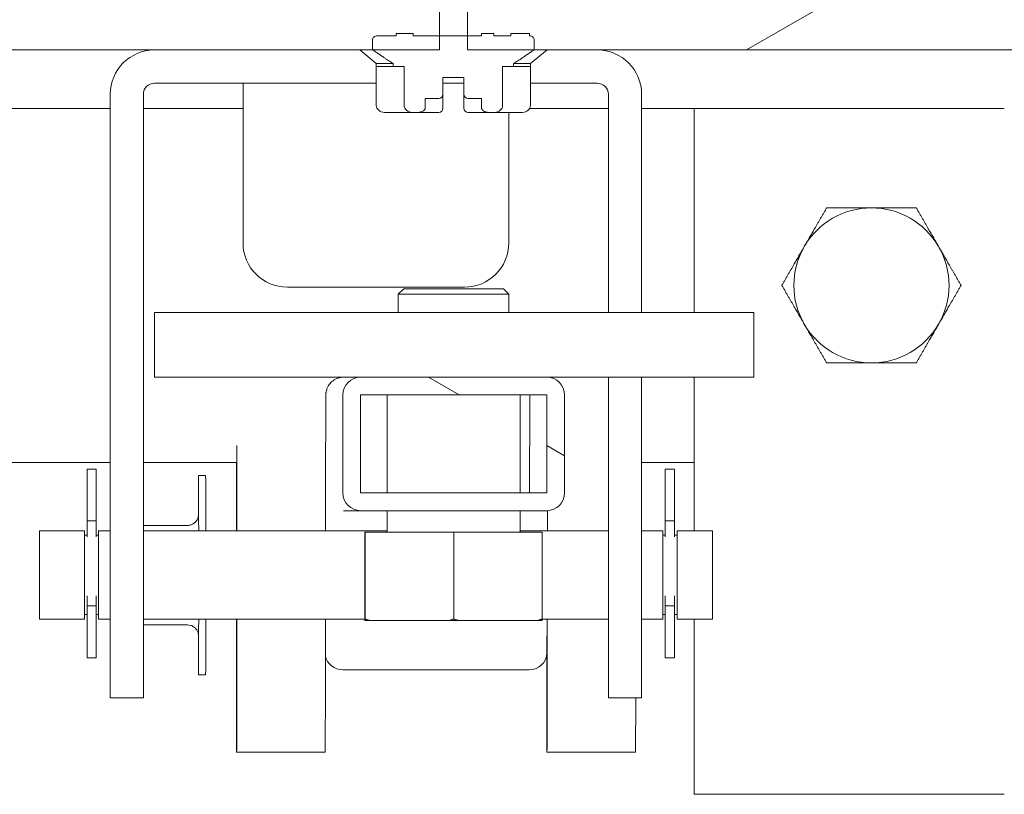
# Model space of a CAD drawing. Units: inches. Extents: x 15 to 403, y 14 to 257.
# Drawn here: x 77 to 80, y 73 to 75 of the extents above; entities that cross this region are included whole.
import ezdxf

# ---------------------------------------------------------------- set-up
doc = ezdxf.new("R2010")
doc.units = ezdxf.units.IN
doc.header["$LTSCALE"] = 25
doc.header["$MEASUREMENT"] = 0
doc.layers.add('Hatch (ANSI)', color=7, linetype='Continuous', lineweight=5)
doc.layers.add('Visible (ANSI)', color=7, linetype='Continuous', lineweight=5)

msp = doc.modelspace()

# ---------------------------------------------------------------- hatches: boundary and pattern name
at = {"layer": 'Hatch (ANSI)'}
h = msp.add_hatch(dxfattribs=at)
h.set_pattern_fill('ANSI31', color=256, scale=25, angle=-15, style=0)
edge = h.paths.add_edge_path()
edge.add_line((58.7675, 74.0713), (58.8925, 74.0713))
edge.add_line((58.8925, 74.0713), (58.8925, 74.5102))
edge.add_line((58.8925, 74.5102), (58.8925, 74.6807))
edge.add_ellipse((58.9081, 74.6807), major_axis=(-0.0156, 0), ratio=1, start_angle=270, end_angle=360, ccw=False)
edge.add_line((58.9081, 74.6963), (58.9862, 74.6963))
edge.add_line((58.9862, 74.6963), (59.49, 74.6963))
edge.add_line((59.49, 74.6963), (78.3217, 74.6963))
edge.add_line((78.3217, 74.6963), (78.5094, 74.6963))
edge.add_line((78.5094, 74.6963), (78.5094, 74.7367))
edge.add_line((78.5094, 74.7367), (78.5094, 74.8213))
edge.add_line((78.5094, 74.8213), (78.4063, 74.8213))
edge.add_line((78.4063, 74.8213), (77.8401, 74.8213))
edge.add_line((77.8401, 74.8213), (77.7613, 74.8213))
edge.add_line((77.7613, 74.8213), (77.6432, 74.8213))
edge.add_line((77.6432, 74.8213), (77.5724, 74.8213))
edge.add_line((77.5724, 74.8213), (58.9081, 74.8213))
edge.add_ellipse((58.9081, 74.6807), major_axis=(0, 0.1406), ratio=1, start_angle=0, end_angle=90)
edge.add_line((58.7675, 74.6807), (58.7675, 74.0713))
edge = h.paths.add_edge_path()
edge.add_line((80.83, 74.6807), (80.83, 74.6541))
edge.add_line((80.83, 74.6541), (80.83, 74.5323))
edge.add_line((80.83, 74.5323), (80.83, 73.9463))
edge.add_line((80.83, 73.9463), (80.955, 73.9463))
edge.add_line((80.955, 73.9463), (80.955, 74.6807))
edge.add_ellipse((80.8144, 74.6807), major_axis=(0.1406, 0), ratio=1, start_angle=0, end_angle=90)
edge.add_line((80.8144, 74.8213), (79.5251, 74.8213))
edge.add_line((79.5251, 74.8213), (79.4542, 74.8213))
edge.add_line((79.4542, 74.8213), (79.3361, 74.8213))
edge.add_line((79.3361, 74.8213), (79.2574, 74.8213))
edge.add_line((79.2574, 74.8213), (78.6912, 74.8213))
edge.add_line((78.6912, 74.8213), (78.5881, 74.8213))
edge.add_line((78.5881, 74.8213), (78.5881, 74.7367))
edge.add_line((78.5881, 74.7367), (78.5881, 74.6963))
edge.add_line((78.5881, 74.6963), (78.7757, 74.6963))
edge.add_line((78.7757, 74.6963), (80.2637, 74.6963))
edge.add_line((80.2637, 74.6963), (80.7675, 74.6963))
edge.add_line((80.7675, 74.6963), (80.8144, 74.6963))
edge.add_ellipse((80.8144, 74.6807), major_axis=(0, 0.0156), ratio=1, start_angle=270, end_angle=360, ccw=False)
h = msp.add_hatch(dxfattribs=at)
h.set_pattern_fill('ANSI31', color=256, scale=25, style=0)
edge = h.paths.add_edge_path()
edge.add_line((78.6284, 74.7367), (78.5881, 74.7367))
edge.add_line((78.5881, 74.7367), (78.5094, 74.7367))
edge.add_line((78.5094, 74.7367), (78.4348, 74.7367))
edge.add_line((78.4348, 74.7367), (78.4348, 74.7426))
edge.add_line((78.4348, 74.7426), (78.3869, 74.7426))
edge.add_line((78.3869, 74.7426), (78.3869, 74.7367))
edge.add_line((78.3869, 74.7367), (78.3342, 74.7367))
edge.add_spline(control_points=[(78.3342, 74.7367), (78.3324, 74.7367), (78.3302, 74.7363), (78.327, 74.7351), (78.3253, 74.7341), (78.3229, 74.7319), (78.3219, 74.7305), (78.3207, 74.7279), (78.3203, 74.7262), (78.3203, 74.7249)], knot_values=[-0.048381, -0.048381, -0.048381, -0.048381, -0.034587, -0.034587, -0.021978, -0.021978, -0.010556, -0.010556, 0, 0, 0, 0], degree=3, periodic=0)
edge.add_line((78.3203, 74.7249), (78.3203, 74.6973))
edge.add_spline(control_points=[(78.3203, 74.6973), (78.321, 74.6968), (78.3217, 74.6963)], knot_values=[0, 0, 0, 0.003889, 0.003889, 0.003889], weights=[1, 1.000161, 1.000315], degree=2, periodic=0)
edge.add_spline(control_points=[(78.3217, 74.6963), (78.3531, 74.6744), (78.3788, 74.6579)], knot_values=[0.003889, 0.003889, 0.003889, 0.179148, 0.179148, 0.179148], weights=[1.000315, 1.007251, 1], degree=2, periodic=0)
edge.add_line((78.3788, 74.6579), (78.3788, 74.65))
edge.add_line((78.3788, 74.65), (78.4096, 74.65))
edge.add_line((78.4096, 74.65), (78.4096, 74.5398))
edge.add_ellipse((78.4324, 74.5398), major_axis=(-0.0227, 0), ratio=0.866025, start_angle=0, end_angle=89.9999)
edge.add_line((78.4324, 74.5201), (78.4477, 74.5201))
edge.add_spline(control_points=[(78.4477, 74.5201), (78.4506, 74.5201), (78.4541, 74.5206), (78.4593, 74.5221), (78.462, 74.5232), (78.4655, 74.5255), (78.4671, 74.5269), (78.4683, 74.5289), (78.4686, 74.5296), (78.4689, 74.5307), (78.469, 74.5314), (78.469, 74.5319)], knot_values=[0.05838, 0.05838, 0.05838, 0.05838, 0.080728, 0.080728, 0.099491, 0.099491, 0.112691, 0.112691, 0.117427, 0.117427, 0.121629, 0.121629, 0.121629, 0.121629], degree=3, periodic=0)
edge.add_line((78.469, 74.5319), (78.469, 74.5595))
edge.add_line((78.469, 74.5595), (78.5074, 74.5595))
edge.add_ellipse((78.5074, 74.5713), major_axis=(0, -0.0118), ratio=1, start_angle=0, end_angle=90)
edge.add_line((78.5192, 74.5713), (78.5192, 74.6186))
edge.add_line((78.5192, 74.6186), (78.5783, 74.6186))
edge.add_line((78.5783, 74.6186), (78.5783, 74.5713))
edge.add_ellipse((78.5901, 74.5713), major_axis=(-0.0118, 0), ratio=1, start_angle=0, end_angle=90)
edge.add_line((78.5901, 74.5595), (78.6284, 74.5595))
edge.add_line((78.6284, 74.5595), (78.6284, 74.5319))
edge.add_spline(control_points=[(78.6284, 74.5319), (78.6284, 74.5314), (78.6285, 74.5307), (78.6289, 74.5296), (78.6292, 74.5289), (78.6304, 74.5269), (78.632, 74.5255), (78.6354, 74.5232), (78.6382, 74.5221), (78.6434, 74.5206), (78.6469, 74.5201), (78.6498, 74.5201)], knot_values=[-0.121629, -0.121629, -0.121629, -0.121629, -0.117427, -0.117427, -0.112691, -0.112691, -0.099491, -0.099491, -0.080728, -0.080728, -0.05838, -0.05838, -0.05838, -0.05838], degree=3, periodic=0)
edge.add_line((78.6498, 74.5201), (78.6651, 74.5201))
edge.add_ellipse((78.6651, 74.5398), major_axis=(0.0227, 0), ratio=0.866025, start_angle=270, end_angle=360)
edge.add_line((78.6878, 74.5398), (78.6878, 74.65))
edge.add_line((78.6878, 74.65), (78.7186, 74.65))
edge.add_line((78.7186, 74.65), (78.7186, 74.6579))
edge.add_spline(control_points=[(78.7186, 74.6579), (78.7444, 74.6744), (78.7757, 74.6963)], knot_values=[0, 0, 0, 0.175259, 0.175259, 0.175259], weights=[1, 1.007251, 1.000315], degree=2, periodic=0)
edge.add_spline(control_points=[(78.7757, 74.6963), (78.7764, 74.6968), (78.7772, 74.6973)], knot_values=[0.175259, 0.175259, 0.175259, 0.179148, 0.179148, 0.179148], weights=[1.000315, 1.000161, 1], degree=2, periodic=0)
edge.add_line((78.7772, 74.6973), (78.7772, 74.7249))
edge.add_spline(control_points=[(78.7772, 74.7249), (78.7772, 74.7262), (78.7768, 74.7279), (78.7756, 74.7305), (78.7745, 74.7319), (78.7722, 74.7341), (78.7705, 74.7351), (78.7672, 74.7363), (78.7651, 74.7367), (78.7633, 74.7367)], knot_values=[0, 0, 0, 0, 0.010556, 0.010556, 0.021978, 0.021978, 0.034587, 0.034587, 0.048381, 0.048381, 0.048381, 0.048381], degree=3, periodic=0)
edge.add_line((78.7633, 74.7367), (78.7633, 74.7426))
edge.add_line((78.7633, 74.7426), (78.7106, 74.7426))
edge.add_line((78.7106, 74.7426), (78.7106, 74.7367))
edge.add_line((78.7106, 74.7367), (78.6627, 74.7367))
edge.add_line((78.6627, 74.7367), (78.6627, 74.7426))
edge.add_line((78.6627, 74.7426), (78.6284, 74.7426))
edge.add_line((78.6284, 74.7426), (78.6284, 74.7367))
h = msp.add_hatch(dxfattribs=at)
h.set_pattern_fill('ANSI31', color=256, scale=25, angle=15, style=0)
edge = h.paths.add_edge_path()
edge.add_spline(control_points=[(58.9862, 74.6963), (58.9677, 74.6884), (58.9492, 74.6781), (58.9251, 74.6565), (58.9172, 74.6472), (58.9064, 74.6268), (58.9032, 74.6166), (58.9009, 74.5934), (58.9025, 74.5811), (58.9111, 74.5524), (58.9205, 74.5354), (58.9356, 74.516), (58.938, 74.5131), (58.9405, 74.5102)], knot_values=[-2.556013, -2.556013, -2.556013, -2.556013, -2.370583, -2.370583, -2.258868, -2.258868, -2.158655, -2.158655, -2.044357, -2.044357, -1.882641, -1.882641, -1.853819, -1.853819, -1.853819, -1.853819], degree=3, periodic=0)
edge.add_spline(control_points=[(58.9405, 74.5102), (58.9485, 74.5009), (58.9575, 74.4919), (58.9675, 74.4832)], knot_values=[-1.853819, -1.853819, -1.853819, -1.853819, -1.761832, -1.761832, -1.761832, -1.761832], degree=3, periodic=0)
edge.add_spline(control_points=[(58.9675, 74.4832), (58.9831, 74.4695), (59.0009, 74.4567), (59.0587, 74.4223), (59.1083, 74.4014), (59.1663, 74.3915)], knot_values=[-1.761832, -1.761832, -1.761832, -1.761832, -1.617624, -1.617624, -1.332305, -1.332305, -1.332305, -1.332305], degree=3, periodic=0)
edge.add_spline(control_points=[(59.1663, 74.3915), (59.1677, 74.3912), (59.169, 74.391), (59.2105, 74.3843), (59.2512, 74.3836), (59.2913, 74.3886)], knot_values=[-1.332305, -1.332305, -1.332305, -1.332305, -1.325701, -1.325701, -1.129847, -1.129847, -1.129847, -1.129847], degree=3, periodic=0)
edge.add_spline(control_points=[(59.2913, 74.3886), (59.307, 74.3906), (59.3226, 74.3934), (59.3952, 74.4108), (59.4434, 74.4348), (59.5063, 74.4788), (59.5288, 74.4998), (59.5553, 74.5353), (59.564, 74.5503), (59.5729, 74.5774), (59.5749, 74.5889), (59.5741, 74.6115), (59.5716, 74.622), (59.5616, 74.6438), (59.5536, 74.6541), (59.5287, 74.6774), (59.5094, 74.6882), (59.49, 74.6963)], knot_values=[-1.129847, -1.129847, -1.129847, -1.129847, -1.053398, -1.053398, -0.76997, -0.76997, -0.561089, -0.561089, -0.432651, -0.432651, -0.343484, -0.343484, -0.259777, -0.259777, -0.160293, -0.160293, 0, 0, 0, 0], degree=3, periodic=0)
edge.add_line((59.49, 74.6963), (58.9862, 74.6963))
edge = h.paths.add_edge_path()
edge.add_spline(control_points=[(80.2637, 74.6963), (80.2453, 74.6886), (80.227, 74.6785), (80.203, 74.6572), (80.1951, 74.6479), (80.1841, 74.6275), (80.1808, 74.6172), (80.1784, 74.594), (80.1799, 74.5816), (80.1872, 74.5569), (80.1934, 74.5441), (80.2017, 74.5315)], knot_values=[-2.546679, -2.546679, -2.546679, -2.546679, -2.364321, -2.364321, -2.25284, -2.25284, -2.152621, -2.152621, -2.038425, -2.038425, -1.917015, -1.917015, -1.917015, -1.917015], degree=3, periodic=0)
edge.add_spline(control_points=[(80.2017, 74.5315), (80.2044, 74.5274), (80.2073, 74.5233), (80.216, 74.5121), (80.2221, 74.505), (80.2288, 74.4982)], knot_values=[-1.917015, -1.917015, -1.917015, -1.917015, -1.877345, -1.877345, -1.808013, -1.808013, -1.808013, -1.808013], degree=3, periodic=0)
edge.add_spline(control_points=[(80.2288, 74.4982), (80.2475, 74.4791), (80.2706, 74.4612), (80.3356, 74.4222), (80.3864, 74.4008), (80.502, 74.3818), (80.559, 74.3838), (80.6718, 74.4106), (80.7204, 74.4348), (80.7835, 74.4788), (80.8062, 74.4999), (80.8252, 74.5252), (80.8277, 74.5287), (80.83, 74.5323)], knot_values=[-1.808013, -1.808013, -1.808013, -1.808013, -1.615288, -1.615288, -1.325431, -1.325431, -1.053976, -1.053976, -0.769535, -0.769535, -0.560397, -0.560397, -0.528097, -0.528097, -0.528097, -0.528097], degree=3, periodic=0)
edge.add_spline(control_points=[(80.83, 74.5323), (80.8369, 74.5429), (80.8428, 74.5542), (80.8503, 74.5771), (80.8523, 74.5886), (80.8516, 74.6111), (80.8492, 74.6216), (80.8409, 74.6398), (80.8359, 74.6473), (80.83, 74.6541)], knot_values=[-0.528097, -0.528097, -0.528097, -0.528097, -0.432495, -0.432495, -0.343891, -0.343891, -0.260501, -0.260501, -0.191385, -0.191385, -0.191385, -0.191385], degree=3, periodic=0)
edge.add_spline(control_points=[(80.83, 74.6541), (80.8274, 74.657), (80.8246, 74.6599), (80.8064, 74.6771), (80.7869, 74.688), (80.7675, 74.6963)], knot_values=[-0.191385, -0.191385, -0.191385, -0.191385, -0.16102, -0.16102, 0, 0, 0, 0], degree=3, periodic=0)
edge.add_line((80.7675, 74.6963), (80.2637, 74.6963))
h = msp.add_hatch(dxfattribs=at)
h.set_pattern_fill('ANSI31', color=256, scale=25, style=0)
edge = h.paths.add_edge_path()
edge.add_line((83.7288, 74.5315), (83.7288, 74.473))
edge.add_line((83.7288, 74.473), (83.7288, 73.6877))
edge.add_ellipse((83.6976, 73.6877), major_axis=(0.0313, 0), ratio=1, start_angle=270, end_angle=360, ccw=False)
edge.add_line((83.6976, 73.6565), (80.2601, 73.6565))
edge.add_ellipse((80.2601, 73.6877), major_axis=(0, -0.0313), ratio=1, start_angle=270, end_angle=360, ccw=False)
edge.add_line((80.2288, 73.6877), (80.2288, 74.4982))
edge.add_line((80.2288, 74.4982), (80.2288, 74.5315))
edge.add_line((80.2288, 74.5315), (80.2017, 74.5315))
edge.add_line((80.2017, 74.5315), (80.1038, 74.5315))
edge.add_line((80.1038, 74.5315), (80.1038, 73.6877))
edge.add_ellipse((80.2601, 73.6877), major_axis=(-0.1562, 0), ratio=1, start_angle=0, end_angle=90)
edge.add_line((80.2601, 73.5315), (81.0413, 73.5315))
edge.add_line((81.0413, 73.5315), (82.9163, 73.5315))
edge.add_line((82.9163, 73.5315), (83.6976, 73.5315))
edge.add_ellipse((83.6976, 73.6877), major_axis=(0, -0.1562), ratio=1, start_angle=0, end_angle=90)
edge.add_line((83.8538, 73.6877), (83.8538, 74.5315))
edge.add_line((83.8538, 74.5315), (83.7856, 74.5315))
edge.add_line((83.7856, 74.5315), (83.7288, 74.5315))
h = msp.add_hatch(dxfattribs=at)
h.set_pattern_fill('ANSI31', color=256, scale=25, angle=75, style=0)
h.paths.add_polyline_path([(77.7047, 73.7721), (78.2868, 73.7721), (78.8128, 73.7721), (79.3965, 73.7721), (79.3965, 73.9552), (77.7047, 73.9552)])
h = msp.add_hatch(dxfattribs=at)
h.set_pattern_fill('ANSI31', color=256, scale=25, angle=105, style=0)
edge = h.paths.add_edge_path()
edge.add_ellipse((78.8128, 73.4451), major_axis=(0.05, 0), ratio=1, start_angle=270, end_angle=360)
edge.add_line((78.8628, 73.4451), (78.8628, 73.7221))
edge.add_ellipse((78.8128, 73.7221), major_axis=(0.05, 0), ratio=1, start_angle=0, end_angle=90)
edge.add_line((78.8128, 73.7721), (78.2868, 73.7721))
edge.add_ellipse((78.2868, 73.7221), major_axis=(-0.05, 0), ratio=1, start_angle=270, end_angle=360)
edge.add_line((78.2368, 73.7221), (78.2368, 73.4451))
edge.add_ellipse((78.2868, 73.4451), major_axis=(-0.05, 0), ratio=1, start_angle=0, end_angle=90)
edge.add_line((78.2868, 73.3951), (78.8128, 73.3951))
h.paths.add_polyline_path([(78.8128, 73.7221), (78.8128, 73.4451), (78.2868, 73.4451), (78.2868, 73.7221)], flags=0)

# ---------------------------------------------------------------- linework, layer by layer
at = {"layer": 'Visible (ANSI)'}
for p, q in [((78.5094, 74.6963), (78.5094, 74.8213)), ((78.5881, 74.8213), (78.5881, 74.6963)), ((78.3869, 74.7367), (78.3342, 74.7367)), ((78.4348, 74.7426), (78.3869, 74.7426)), ((78.3869, 74.7426), (78.3869, 74.7367)), ((78.4348, 74.7367), (78.4348, 74.7426)), ((78.6284, 74.7367), (78.4348, 74.7367)), ((78.6627, 74.7426), (78.6284, 74.7426)), ((78.6284, 74.7426), (78.6284, 74.7367)), ((78.6627, 74.7367), (78.6627, 74.7426)), ((78.7106, 74.7367), (78.6627, 74.7367)), ((78.7633, 74.7426), (78.7106, 74.7426)), ((78.7106, 74.7426), (78.7106, 74.7367)), ((78.7633, 74.7367), (78.7633, 74.7426)), ((78.3203, 74.7249), (78.3203, 74.6973)), ((78.7772, 74.6973), (78.7772, 74.7249)), ((58.9081, 74.6963), (78.5094, 74.6963)), ((78.3312, 74.6579), (78.2842, 74.6963)), ((78.5881, 74.6963), (80.8144, 74.6963)), ((78.7663, 74.6579), (78.8133, 74.6963)), ((78.3788, 74.6579), (78.3312, 74.6579)), ((78.3312, 74.6579), (78.3312, 74.65)), ((78.3788, 74.6579), (78.3788, 74.65)), ((78.7186, 74.65), (78.7186, 74.6579)), ((78.7663, 74.6579), (78.7186, 74.6579)), ((78.7663, 74.6579), (78.7663, 74.65)), ((78.3312, 74.5398), (78.3312, 74.65)), ((78.3312, 74.65), (78.3788, 74.65)), ((78.3788, 74.65), (78.4096, 74.65)), ((78.4096, 74.65), (78.4096, 74.5398)), ((78.6878, 74.5398), (78.6878, 74.65)), ((78.6878, 74.65), (78.7186, 74.65)), ((78.7186, 74.65), (78.7663, 74.65)), ((78.7663, 74.5398), (78.7663, 74.65)), ((77.705, 74.6026), (78.3312, 74.6026)), ((77.955, 74.5713), (77.955, 74.6026)), ((78.5192, 74.5713), (78.5192, 74.6186)), ((78.5192, 74.6186), (78.5783, 74.6186)), ((78.5192, 74.6026), (78.5783, 74.6026)), ((78.5783, 74.6186), (78.5783, 74.5713)), ((78.7663, 74.6026), (78.955, 74.6026)), ((77.58, 74.5713), (77.58, 73.1163)), ((77.6737, 73.1163), (77.6737, 74.5713)), ((77.955, 74.5713), (77.955, 74.1513)), ((78.5192, 74.5319), (78.5192, 74.5713)), ((78.5783, 74.5713), (78.5783, 74.5319)), ((78.9862, 73.9552), (78.9862, 74.5713)), ((79.08, 73.9552), (79.08, 74.5713)), ((78.469, 74.5319), (78.469, 74.5595)), ((78.469, 74.5595), (78.5074, 74.5595)), ((78.5901, 74.5595), (78.6284, 74.5595)), ((78.6284, 74.5595), (78.6284, 74.5319)), ((59.5785, 74.5315), (77.58, 74.5315)), ((77.6737, 74.5315), (77.955, 74.5315)), ((78.3955, 74.5201), (78.3539, 74.5201)), ((78.4324, 74.5201), (78.4098, 74.5201)), ((78.4324, 74.5201), (78.4477, 74.5201)), ((78.4477, 74.5201), (78.5074, 74.5201)), ((78.5901, 74.5201), (78.6498, 74.5201)), ((78.6498, 74.5201), (78.6651, 74.5201)), ((78.6877, 74.5201), (78.6651, 74.5201)), ((78.7435, 74.5201), (78.7019, 74.5201)), ((78.705, 74.5201), (78.705, 74.1513)), ((78.7641, 74.5315), (78.9862, 74.5315)), ((79.08, 74.5315), (79.2288, 74.5315)), ((79.2288, 74.5315), (80.1038, 74.5315)), ((79.2288, 73.9552), (79.2288, 74.5315)), ((78.58, 74.0263), (78.08, 74.0263)), ((78.4086, 74.0221), (78.393, 74.0065)), ((78.4086, 74.0221), (78.6899, 74.0221)), ((78.6899, 74.0221), (78.7055, 74.0065)), ((78.7055, 74.0065), (78.393, 74.0065)), ((78.393, 74.0065), (78.393, 73.9552)), ((78.7055, 74.0065), (78.7055, 73.9552)), ((79.3965, 73.9552), (77.7047, 73.9552)), ((77.7047, 73.9552), (77.7047, 73.7721)), ((79.3965, 73.7721), (79.3965, 73.9552)), ((77.7047, 73.7721), (79.3965, 73.7721)), ((78.8128, 73.7721), (78.2868, 73.7721)), ((78.9862, 73.1163), (78.9862, 73.7721)), ((79.08, 73.1163), (79.08, 73.7721)), ((79.2288, 73.3386), (79.2288, 73.7721)), ((78.1886, 73.7078), (78.1875, 73.4713)), ((78.2368, 73.7221), (78.2368, 73.4451)), ((78.2868, 73.4451), (78.2868, 73.7221)), ((78.2868, 73.7221), (78.8128, 73.7221)), ((78.3618, 73.4451), (78.3618, 73.7221)), ((78.7368, 73.4451), (78.7368, 73.7221)), ((78.7646, 73.7075), (78.7633, 73.4451)), ((78.8128, 73.7221), (78.8128, 73.4451)), ((78.8628, 73.4451), (78.8628, 73.7221)), ((77.58, 73.5315), (59.2913, 73.5315)), ((77.9372, 73.5315), (77.6737, 73.5315)), ((78.1877, 73.5315), (78.1874, 73.5315)), ((79.2288, 73.5315), (79.08, 73.5315)), ((77.5148, 73.3662), (77.5148, 73.5127)), ((77.5408, 73.5127), (77.5148, 73.5127)), ((77.5408, 73.3662), (77.5408, 73.5127)), ((77.8494, 73.4943), (77.8294, 73.4943)), ((79.1465, 73.5127), (79.1465, 73.3662)), ((79.1465, 73.5127), (79.1725, 73.5127)), ((79.1725, 73.5127), (79.1725, 73.3662)), ((78.8128, 73.4451), (78.2868, 73.4451)), ((78.2387, 73.3951), (78.2868, 73.3951)), ((78.2868, 73.3951), (78.8128, 73.3951)), ((78.3618, 73.3383), (78.3618, 73.3951)), ((78.7368, 73.3383), (78.7368, 73.3951)), ((78.8145, 73.3951), (78.8142, 73.3386)), ((77.5148, 73.3662), (77.5408, 73.3662)), ((77.5148, 73.3211), (77.5148, 73.3662)), ((77.5408, 73.3662), (77.5408, 73.3211)), ((77.7982, 73.3536), (77.6807, 73.3536)), ((79.1465, 73.3211), (79.1465, 73.3662)), ((79.1465, 73.3662), (79.1725, 73.3662)), ((79.1725, 73.3662), (79.1725, 73.3211)), ((77.38, 73.0891), (77.38, 73.3386)), ((77.5073, 73.3386), (77.38, 73.3386)), ((77.5073, 73.3386), (77.5073, 73.0891)), ((77.5073, 73.3258), (77.5148, 73.3258)), ((77.5408, 73.3258), (77.5473, 73.3258)), ((77.5473, 73.0891), (77.5473, 73.3386)), ((77.58, 73.3386), (77.5473, 73.3386)), ((78.3618, 73.3386), (77.6737, 73.3386)), ((78.2991, 73.3346), (78.2994, 73.3346)), ((78.2991, 73.3346), (78.2991, 73.089)), ((78.2994, 73.3346), (78.5496, 73.3346)), ((78.2994, 73.3346), (78.2994, 73.089)), ((78.5496, 73.3346), (78.7994, 73.3346)), ((78.5496, 73.3346), (78.5496, 73.089)), ((78.9862, 73.3386), (78.7368, 73.3386)), ((78.7994, 73.3346), (78.7994, 73.089)), ((79.14, 73.3386), (79.08, 73.3386)), ((79.14, 73.3386), (79.14, 73.0891)), ((79.14, 73.3258), (79.1465, 73.3258)), ((79.1725, 73.3258), (79.18, 73.3258)), ((79.28, 73.3386), (79.18, 73.3386)), ((79.18, 73.0891), (79.18, 73.3386)), ((79.28, 73.0891), (79.28, 73.3386)), ((77.5148, 73.1262), (77.5148, 73.1544)), ((77.5408, 73.1544), (77.5408, 73.1262)), ((78.2992, 73.1783), (78.2993, 73.1783)), ((78.2992, 73.0846), (78.2992, 73.1783)), ((78.2993, 73.1783), (78.2993, 73.0846)), ((79.1465, 73.1262), (79.1465, 73.1544)), ((79.1725, 73.1544), (79.1725, 73.1262)), ((77.5408, 73.1262), (77.5148, 73.1262)), ((77.5148, 72.9797), (77.5148, 73.1262)), ((77.5408, 72.9797), (77.5408, 73.1262)), ((79.1725, 73.1262), (79.1465, 73.1262)), ((79.1465, 73.1262), (79.1465, 72.9797)), ((79.1725, 73.1262), (79.1725, 72.9797)), ((77.5073, 73.1018), (77.5148, 73.1018)), ((77.5408, 73.1018), (77.5473, 73.1018)), ((77.58, 72.8663), (77.58, 73.1163)), ((77.6737, 73.1163), (77.6737, 72.8663)), ((78.9862, 72.8663), (78.9862, 73.1163)), ((79.08, 73.1163), (79.08, 72.8663)), ((79.14, 73.1018), (79.1465, 73.1018)), ((79.1725, 73.1018), (79.18, 73.1018)), ((77.5073, 73.0891), (77.38, 73.0891)), ((77.58, 73.0891), (77.5473, 73.0891)), ((78.2991, 73.0891), (77.6737, 73.0891)), ((77.7982, 73.0724), (77.6807, 73.0724)), ((78.2991, 73.0846), (78.2992, 73.0846)), ((78.2993, 73.0846), (78.2992, 73.0846)), ((78.2993, 73.0846), (78.2994, 73.0846)), ((78.2994, 73.0846), (78.3133, 73.0846)), ((78.3133, 73.0846), (78.5357, 73.0846)), ((78.5357, 73.0846), (78.5635, 73.0846)), ((78.5635, 73.0846), (78.7856, 73.0846)), ((78.7856, 73.0846), (78.7994, 73.0846)), ((78.9862, 73.0891), (78.7994, 73.0891)), ((78.813, 73.0891), (78.8125, 72.9936)), ((79.14, 73.0891), (79.08, 73.0891)), ((79.28, 73.0891), (79.18, 73.0891)), ((79.2288, 72.594), (79.2288, 73.0891)), ((77.5408, 72.9797), (77.5148, 72.9797)), ((79.1465, 72.9797), (79.1725, 72.9797)), ((77.8494, 72.9318), (77.8294, 72.9318)), ((78.7626, 72.9455), (78.2366, 72.9455)), ((77.58, 72.8663), (77.6737, 72.8663)), ((78.9862, 72.8663), (79.08, 72.8663)), ((77.9369, 72.713), (78.1869, 72.713)), ((78.8129, 72.713), (79.0629, 72.713)), ((80.1038, 72.594), (79.2288, 72.594))]:
    msp.add_line(p, q, dxfattribs=at)
for centre, radius, start, end in [((77.705, 74.5713), 0.125, 90, 180), ((78.955, 74.5713), 0.125, 0, 90), ((77.705, 74.5713), 0.0313, 90, 180), ((78.955, 74.5713), 0.0312, 0, 90), ((78.5074, 74.5713), 0.0118, 270, 0), ((78.5901, 74.5713), 0.0118, 180, 270), ((78.5074, 74.5319), 0.0118, 270, 0), ((78.5901, 74.5319), 0.0118, 180, 270), ((79.7288, 74.0315), 0.219, 90, 150), ((79.7288, 74.0315), 0.219, 30, 90), ((78.08, 74.1513), 0.125, 180, 270), ((78.58, 74.1513), 0.125, 270, 0), ((79.7288, 74.0315), 0.219, 150, 210), ((79.7288, 74.0315), 0.219, 330, 30), ((79.7288, 74.0315), 0.219, 210, 270), ((79.7288, 74.0315), 0.219, 270, 330), ((78.2868, 73.7221), 0.05, 90, 180), ((78.8128, 73.7221), 0.05, 0, 90), ((78.2868, 73.4451), 0.05, 180, 270), ((78.8128, 73.4451), 0.05, 270, 0), ((78.358, 73.3383), 0.00375, 270, 0), ((78.7405, 73.3383), 0.00375, 180, 270)]:
    msp.add_arc(centre, radius, start, end, dxfattribs=at)
for centre, major_axis, ratio, start_param, end_param in [((78.3539, 74.5398), (-0.0227, 0), 0.866025, 0, 1.570796), ((78.4324, 74.5398), (-0.0227, 0), 0.866025, 0, 1.570794), ((78.4098, 74.5319), (0, -0.0118), 0.820945, 6.28317, 6.283417), ((78.6651, 74.5398), (0.0227, 0), 0.866025, 4.712389, 6.283185), ((78.7435, 74.5398), (0.0227, 0), 0.866025, 4.712389, 6.283185), ((78.7647, 73.2951), (0, 0.427), 0.001274, 0, 0.261799), ((77.9369, 73.213), (0, 0.5), 0.001274, 4.966185, 5.533161), ((78.1869, 73.213), (0, 0.5), 0.001274, 4.966185, 5.532705), ((77.9369, 73.213), (0, -0.5), 0.001274, 4.021868, 4.458593), ((77.8294, 73.213), (0, 0.2813), 0.001274, 5.175088, 7.21535), ((77.8494, 73.213), (0, 0.2813), 0.001274, 5.175088, 6.283185), ((77.8294, 73.213), (0, -0.2813), 0.001274, 5.351021, 7.397552), ((77.8494, 73.213), (0, -0.2813), 0.001274, 0, 1.114367), ((77.9369, 73.213), (0, -0.5), 0.001274, 4.962921, 7.603449), ((77.9369, 73.213), (0, -0.125), 0.001274, 6.154089, 6.412282), ((78.1869, 73.213), (0, -0.5), 0.001274, 0, 1.320264), ((78.8129, 73.213), (0, -0.5), 0.001274, 5.176068, 7.603449), ((78.7625, 72.9938), (0.05, -0.0002), 0.965925, 4.717309, 6.283185), ((78.2366, 72.9938), (-0.05, 0.0002), 0.965925, 0.197423, 1.575717), ((79.0629, 73.213), (0, -0.5), 0.001274, 0, 0.804572)]:
    msp.add_ellipse(centre, major_axis=major_axis, ratio=ratio, start_param=start_param, end_param=end_param, dxfattribs=at)
for points, knots in [([(78.3342, 74.7367), (78.3324, 74.7367), (78.3302, 74.7363), (78.327, 74.7351), (78.3253, 74.7341), (78.3229, 74.7319), (78.3219, 74.7305), (78.3207, 74.7279), (78.3203, 74.7262), (78.3203, 74.7249)], [-0.04838124, -0.04838124, -0.04838124, -0.04838124, -0.03458681, -0.03458681, -0.0219785, -0.0219785, -0.01055578, -0.01055578, 0, 0, 0, 0]), ([(78.7772, 74.7249), (78.7772, 74.7262), (78.7768, 74.7279), (78.7756, 74.7305), (78.7745, 74.7319), (78.7722, 74.7341), (78.7705, 74.7351), (78.7672, 74.7363), (78.7651, 74.7367), (78.7633, 74.7367)], [0, 0, 0, 0, 0.01055578, 0.01055578, 0.0219785, 0.0219785, 0.03458681, 0.03458681, 0.04838124, 0.04838124, 0.04838124, 0.04838124]), ([(78.4477, 74.5201), (78.4506, 74.5201), (78.4541, 74.5206), (78.4593, 74.5221), (78.462, 74.5232), (78.4655, 74.5255), (78.4671, 74.5269), (78.4683, 74.5289), (78.4686, 74.5296), (78.4689, 74.5307), (78.469, 74.5314), (78.469, 74.5319)], [0.05838008, 0.05838008, 0.05838008, 0.05838008, 0.08072786, 0.08072786, 0.0994909, 0.0994909, 0.11269113, 0.11269113, 0.11742696, 0.11742696, 0.12162921, 0.12162921, 0.12162921, 0.12162921]), ([(78.6284, 74.5319), (78.6284, 74.5314), (78.6285, 74.5307), (78.6289, 74.5296), (78.6292, 74.5289), (78.6304, 74.5269), (78.632, 74.5255), (78.6354, 74.5232), (78.6382, 74.5221), (78.6434, 74.5206), (78.6469, 74.5201), (78.6498, 74.5201)], [-0.12162921, -0.12162921, -0.12162921, -0.12162921, -0.11742696, -0.11742696, -0.11269113, -0.11269113, -0.0994909, -0.0994909, -0.08072786, -0.08072786, -0.05838008, -0.05838008, -0.05838008, -0.05838008]), ([(78.1886, 73.7078), (78.1886, 73.7132), (78.1886, 73.7171), (78.1887, 73.7209), (78.1887, 73.7218), (78.1887, 73.7233), (78.1887, 73.7235), (78.1888, 73.7256), (78.1889, 73.726), (78.189, 73.727), (78.189, 73.7274), (78.1892, 73.7288), (78.1893, 73.7299), (78.1899, 73.7332), (78.1905, 73.7355), (78.192, 73.7402), (78.1931, 73.7427), (78.1966, 73.7495), (78.1996, 73.7536), (78.2067, 73.7609), (78.2111, 73.7641), (78.2205, 73.769), (78.2257, 73.7707), (78.2335, 73.7719), (78.2361, 73.7721), (78.2387, 73.7721)], [0, 0, 0, 0, 0.1572647, 0.1572647, 0.22852, 0.22852, 0.2631361, 0.2631361, 0.2706941, 0.2706941, 0.2751372, 0.2751372, 0.284133, 0.284133, 0.301996, 0.301996, 0.322404, 0.322404, 0.3601889, 0.3601889, 0.4004863, 0.4004863, 0.4409526, 0.4409526, 0.46076, 0.46076, 0.46076, 0.46076]), ([(77.7982, 73.3536), (77.8015, 73.3536), (77.805, 73.3542), (77.8113, 73.3563), (77.8143, 73.3579), (77.8196, 73.3619), (77.822, 73.3644), (77.8257, 73.3698), (77.8272, 73.3729), (77.8286, 73.3776), (77.8289, 73.3792), (77.8292, 73.381), (77.8292, 73.3813), (77.8293, 73.3818), (77.8293, 73.382), (77.8293, 73.3825), (77.8293, 73.3828), (77.8294, 73.3831), (77.8294, 73.3833), (77.8294, 73.3836), (77.8294, 73.3837), (77.8294, 73.3839), (77.8294, 73.3839), (77.8294, 73.3839)], [0, 0, 0, 0, 0.0257424, 0.0257424, 0.0510189, 0.0510189, 0.0763113, 0.0763113, 0.1015923, 0.1015923, 0.1136467, 0.1136467, 0.1163138, 0.1163138, 0.1184281, 0.1184281, 0.1215464, 0.1215464, 0.1246904, 0.1246904, 0.1296416, 0.1296416, 0.1395536, 0.1395536, 0.1395536, 0.1395536]), ([(77.6737, 73.3529), (77.6753, 73.3532), (77.6769, 73.3535), (77.6792, 73.3536), (77.6799, 73.3536), (77.6807, 73.3536)], [1.0832649, 1.0832649, 1.0832649, 1.0832649, 1.09547421, 1.09547421, 1.10094529, 1.10094529, 1.10094529, 1.10094529]), ([(77.8294, 73.0421), (77.8294, 73.0421), (77.8294, 73.0422), (77.8294, 73.0425), (77.8294, 73.0426), (77.8294, 73.0429), (77.8293, 73.0431), (77.8293, 73.0436), (77.8293, 73.0438), (77.8293, 73.0443), (77.8292, 73.0446), (77.8291, 73.0454), (77.8291, 73.0458), (77.8289, 73.0469), (77.8287, 73.0477), (77.8282, 73.0499), (77.8277, 73.0515), (77.826, 73.0555), (77.8246, 73.0581), (77.8208, 73.0629), (77.8183, 73.0652), (77.8128, 73.0689), (77.8098, 73.0704), (77.8038, 73.072), (77.801, 73.0724), (77.7982, 73.0724)], [1.4518268, 1.4518268, 1.4518268, 1.4518268, 1.4634736, 1.4634736, 1.4672192, 1.4672192, 1.471506, 1.471506, 1.4735372, 1.4735372, 1.4765077, 1.4765077, 1.4799365, 1.4799365, 1.4857621, 1.4857621, 1.4977844, 1.4977844, 1.5195108, 1.5195108, 1.5446735, 1.5446735, 1.5699608, 1.5699608, 1.5914846, 1.5914846, 1.5914846, 1.5914846])]:
    msp.add_open_spline(points, degree=3, knots=knots, dxfattribs=at)
for points, weights in [([(78.3203, 74.6973), (78.3525, 74.6747), (78.3788, 74.6579)], [1, 1.00741192924, 1]), ([(78.7186, 74.6579), (78.745, 74.6747), (78.7772, 74.6973)], [1, 1.00741192924, 1]), ([(79.5392, 74.141), (79.5685, 74.1918), (79.6024, 74.2505)], [1, 1.0379548493, 1]), ([(79.6024, 74.2505), (79.6702, 74.2505), (79.7288, 74.2505)], [1, 1.0379548493, 1]), ([(79.7288, 74.2505), (79.7875, 74.2505), (79.8553, 74.2505)], [1, 1.0379548493, 1]), ([(79.8553, 74.2505), (79.8892, 74.1918), (79.9185, 74.141)], [1, 1.0379548493, 1]), ([(79.476, 74.0315), (79.5098, 74.0902), (79.5392, 74.141)], [1, 1.0379548493, 1]), ([(79.9185, 74.141), (79.9478, 74.0902), (79.9817, 74.0315)], [1, 1.0379548493, 1]), ([(79.5392, 73.922), (79.5098, 73.9728), (79.476, 74.0315)], [1, 1.0379548493, 1]), ([(79.9817, 74.0315), (79.9478, 73.9728), (79.9185, 73.922)], [1, 1.0379548493, 1]), ([(79.6024, 73.8125), (79.5685, 73.8712), (79.5392, 73.922)], [1, 1.0379548493, 1]), ([(79.9185, 73.922), (79.8892, 73.8712), (79.8553, 73.8125)], [1, 1.0379548493, 1]), ([(79.7288, 73.8125), (79.6702, 73.8125), (79.6024, 73.8125)], [1, 1.0379548493, 1]), ([(79.8553, 73.8125), (79.7875, 73.8125), (79.7288, 73.8125)], [1, 1.0379548493, 1]), ([(78.2991, 73.089), (78.2991, 73.0867), (78.2991, 73.0846)], [1, 1.00039648565, 1]), ([(78.2994, 73.089), (78.3065, 73.0867), (78.3133, 73.0846)], [1, 1.00039648565, 1]), ([(78.2994, 73.0846), (78.2994, 73.0867), (78.2994, 73.089)], [1, 1.00039648565, 1]), ([(78.5357, 73.0846), (78.5426, 73.0867), (78.5496, 73.089)], [1, 1.00039648565, 1]), ([(78.5496, 73.089), (78.5567, 73.0867), (78.5635, 73.0846)], [1, 1.00039648565, 1]), ([(78.7856, 73.0846), (78.7924, 73.0867), (78.7994, 73.089)], [1, 1.00039648565, 1]), ([(78.7994, 73.089), (78.7994, 73.0867), (78.7994, 73.0846)], [1, 1.00039648565, 1])]:
    msp.add_rational_spline(points, weights, degree=2, dxfattribs=at)
for points in [[(78.3955, 74.5201), (78.3955, 74.5201), (78.3955, 74.5201), (78.3955, 74.5201)], [(78.3955, 74.5201), (78.3955, 74.5201), (78.3955, 74.5201), (78.3955, 74.5201)], [(78.4098, 74.5201), (78.4042, 74.5201), (78.3998, 74.5201), (78.3955, 74.5201)], [(78.7019, 74.5201), (78.6977, 74.5201), (78.6933, 74.5201), (78.6877, 74.5201)], [(78.7019, 74.5201), (78.7019, 74.5201), (78.7019, 74.5201), (78.7019, 74.5201)], [(77.6807, 73.0724), (77.6783, 73.0724), (77.676, 73.0727), (77.6737, 73.0732)]]:
    msp.add_open_spline(points, degree=3, dxfattribs=at)

doc.saveas('drawing.dxf')
